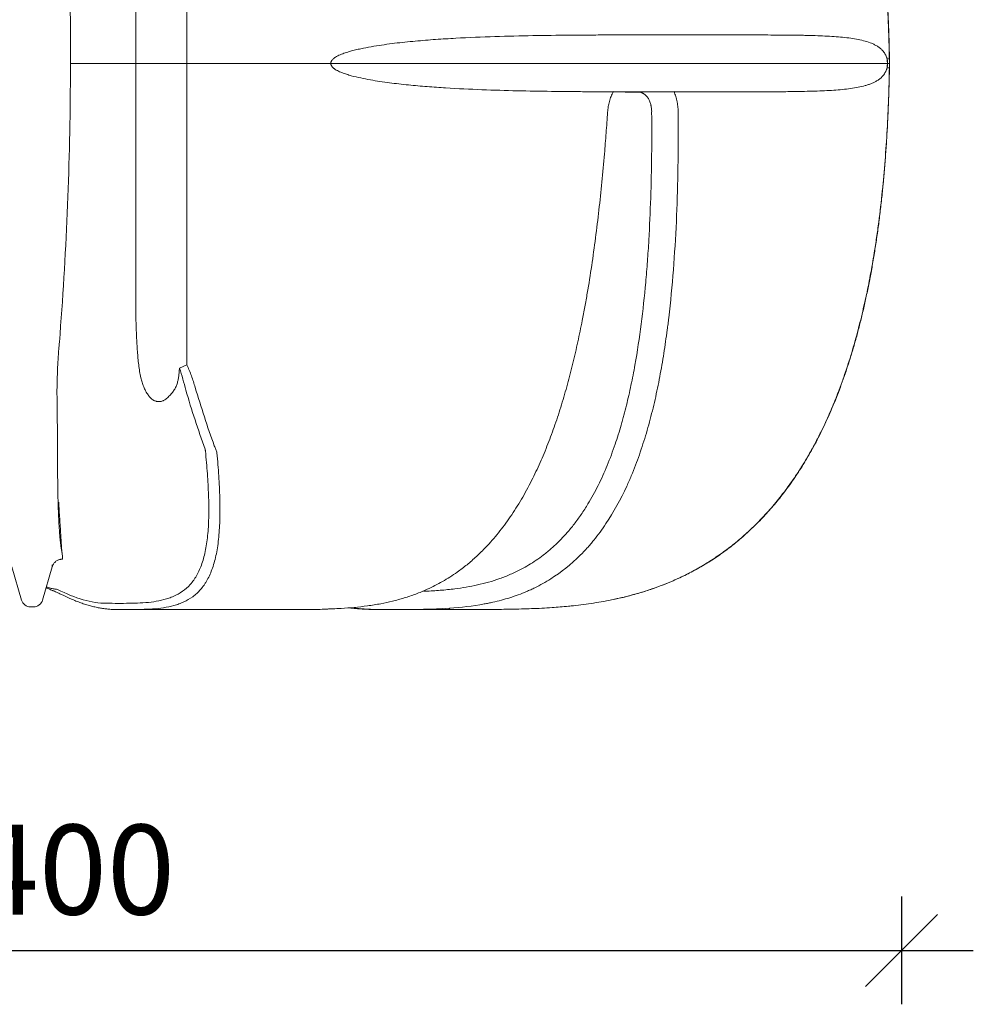
# Model space of a CAD drawing. Extents: x 6778 to 38231, y -11517 to 12924.
# Drawn here: x 8553 to 9880, y 2586 to 3956 of the extents above; entities that cross this region are included whole.
import ezdxf

# ---------------------------------------------------------------- set-up
doc = ezdxf.new("R2010")
doc.units = 0
doc.header["$LTSCALE"] = 50
doc.header["$PDSIZE"] = 50
doc.layers.get('0').update_dxf_attribs({"linetype": 'CONTINUOUS'})
doc.layers.get('DEFPOINTS').update_dxf_attribs({"linetype": 'CONTINUOUS'})
doc.styles.add('S', font='istorak', dxfattribs={"width": 0.8})
doc.dimstyles.new('ARK0', dxfattribs={"dimscale": 100, "dimtxt": 2.5, "dimasz": 0.1, "dimexe": 0, "dimexo": 0, "dimgap": 1, "dimtad": 1, "dimdec": 0, "dimzin": 0, "dimdsep": 46, "dimtxsty": 'S', "dimblk": 'A8MITTA', "dimcen": 2.5, "dimse1": 1, "dimse2": 1, "dimclrt": 3, "dimadec": 0, "dimazin": 0, "dimtp": 6, "dimtm": 6, "dimtfac": 1, "dimtdec": 0, "dimtix": 1, "dimtmove": 0, "dimatfit": 3, "dimldrblk": 'NONE', "dimfxl": 1, "dimtolj": 1, "dimtzin": 0, "dimarcsym": 0})

# ---------------------------------------------------------------- blocks, each defined once
blk = doc.blocks.new('A8MITTA')
for p, q in [((0, 15), (0, -15)), ((-10, -10), (10, 10)), ((-20, 0), (20, 0))]:
    blk.add_line(p, q)
blk = doc.blocks.new('*D56')
at = {"color": 0, "lineweight": -2, "transparency": 16777216}
blk.add_line((7385, 2660.7), (9775, 2660.7), dxfattribs=at)
at = {"layer": 'DEFPOINTS', "color": 0, "transparency": 16777216}
for p in [(7380, 3854.4), (9780, 3854.4), (9780, 2660.7)]:
    blk.add_point(p, dxfattribs=at)
at = {"color": 0, "lineweight": -2, "transparency": 16777216, "xscale": 5, "yscale": 5, "zscale": 5, "rotation": 180}
blk.add_blockref('A8MITTA', (7380, 2660.7), dxfattribs=at)
at = {"color": 0, "lineweight": -2, "transparency": 16777216, "xscale": 5, "yscale": 5, "zscale": 5}
blk.add_blockref('A8MITTA', (9780, 2660.7), dxfattribs=at)
at = {"color": 0, "lineweight": 30, "transparency": 16777216, "insert": (8580, 2773.2), "char_height": 125, "attachment_point": 5, "style": 'S'}
blk.add_mtext('\\A1;2400', dxfattribs=at)
blk = doc.blocks.new('_None')

msp = doc.modelspace()

# ---------------------------------------------------------------- linework, layer by layer
at = {"color": 7, "linetype": 'Continuous', "lineweight": 15}
for p, q in [((8785.9, 3895.3), (8785.9, 4297.7)), ((8715, 4225), (8715, 3895.3)), ((9563.2, 3934.8), (9414.1, 3934.8)), ((8623.8, 3896.1), (8623.8, 3925.3)), ((8623.7, 3866.9), (8623.8, 3895.3)), ((8623.8, 3895.3), (8623.8, 3896.1)), ((8623.8, 3895.3), (8715, 3895.3)), ((8715, 3895.3), (8729.5, 3895.3)), ((8715, 3895.3), (8715, 3537.1)), ((8729.5, 3895.3), (8730.4, 3895.3)), ((8730.4, 3895.3), (8770.4, 3895.3)), ((8770.4, 3895.3), (8771.4, 3895.3)), ((8771.4, 3895.3), (8785.9, 3895.3)), ((8785.9, 3895.3), (8839, 3895.3)), ((8785.9, 3475.9), (8785.9, 3895.3)), ((8868.8, 3895.3), (8839, 3895.3)), ((8868.8, 3895.3), (8874.6, 3895.3)), ((8874.6, 3895.3), (8894.5, 3895.3)), ((8960.1, 3895.3), (8894.5, 3895.3)), ((8986.2, 3895.3), (8981.6, 3895.3)), ((8988, 3895.3), (9760.6, 3895.3)), ((9763.2, 3901.5), (9760.1, 3901.5)), ((9763.3, 3895.3), (9760.8, 3895.3)), ((9763.4, 3901.5), (9763.5, 3895.3)), ((9763.5, 3895.3), (9763.4, 3889.1)), ((9763.2, 3889.1), (9760.1, 3889.1)), ((9413.7, 3855.3), (9395.6, 3855.3)), ((9468.1, 3855.7), (9562.3, 3855.7)), ((9579.6, 3855.7), (9562.3, 3855.7)), ((8775.5, 3471.3), (8785.9, 3475.9)), ((8555.7, 3148.3), (8542.4, 3194.7)), ((8598.4, 3194.7), (8585.1, 3148.3)), ((8598.4, 3194.7), (8598.4, 3194.7)), ((8611.5, 3156), (8611.4, 3156.1)), ((8572.6, 3138.9), (8568.2, 3138.9)), ((8678.2, 3143.8), (8673.9, 3143.8)), ((9322.6, 3140.4), (9317.2, 3139.8)), ((8686.2, 3135.3), (8690.5, 3135.3)), ((8904.5, 3135.3), (8716.4, 3135.3)), ((8974.5, 3135.7), (8978.7, 3135.8)), ((9053.5, 3135.3), (9047.1, 3135.3)), ((9054.3, 3135.3), (9053.5, 3135.3)), ((9080.5, 3135.3), (9094.8, 3135.3)), ((9139.7, 3135.3), (9091.4, 3135.3)), ((9153.4, 3135.3), (9098.4, 3135.3)), ((9139.7, 3135.3), (9122.1, 3135.7)), ((9149, 3135.3), (9139.7, 3135.3))]:
    msp.add_line(p, q, dxfattribs=at)
for p, q in [((9395.6, 3855.3), (9379.1, 3855.7)), ((9463.6, 3855.7), (9413.7, 3855.3))]:
    msp.add_line(p, q)
at = {"color": 8, "linetype": 'Continuous', "lineweight": 15}
msp.add_line((8595.9, 3165), (8590.4, 3166.6), dxfattribs=at)
at = {"color": 8, "linetype": 'Continuous', "lineweight": 15, "flags": 128}
for points in [[(9763.2, 3901.5), (9763.4, 3901.5), (9763.4, 3901.5)], [(9763.2, 3889.1), (9763.4, 3889.1), (9763.4, 3889.1)]]:
    msp.add_lwpolyline(points, dxfattribs=at)
at = {"color": 7, "linetype": 'Continuous', "lineweight": 15}
for centre, radius, start, end in [((9768.9, 3900.3), 8.9, 171.8401, 185.8481), ((9768.9, 3890.3), 8.9, 174.1519, 188.1599), ((8568.2, 3151.9), 13, 196, 270), ((8572.6, 3151.9), 13, 270, 344)]:
    msp.add_arc(centre, radius, start, end, dxfattribs=at)
at = {"color": 8, "linetype": 'Continuous', "lineweight": 15}
for centre, radius, start, end in [((9139.5, 3138.8), 3.52, 272.901, 316.5788), ((9148.6, 3139.3), 4.04, 275.3638, 324.6045)]:
    msp.add_arc(centre, radius, start, end, dxfattribs=at)
at = {"color": 7, "linetype": 'Continuous', "lineweight": 15}
for points, knots in [([(9522.5, 4560.5), (9534.8, 4551.5), (9546.5, 4541.8), (9568.8, 4521.4), (9579.4, 4510.7), (9599.6, 4488.2), (9609.1, 4476.4), (9620.5, 4461.1), (9622.7, 4458), (9627.1, 4451.8), (9629.3, 4448.6), (9635.7, 4439.1), (9639.8, 4432.7), (9651.7, 4413.2), (9659.1, 4400), (9672.8, 4373), (9679.2, 4359.3), (9691, 4331.4), (9696.5, 4317.3), (9702.9, 4299.4), (9704.1, 4295.8), (9706.5, 4288.6), (9707.7, 4285), (9711.2, 4274.1), (9713.4, 4266.9), (9719.8, 4245.1), (9723.7, 4230.6), (9730.8, 4201.3), (9734, 4186.6), (9739.8, 4157.1), (9742.4, 4142.3), (9747.1, 4112.6), (9749.2, 4097.7), (9752.9, 4067.8), (9754.6, 4052.8), (9757.4, 4022.8), (9758.5, 4007.7), (9760.5, 3977.5), (9761.3, 3962.3), (9762.2, 3939.5), (9762.5, 3931.9), (9762.8, 3920.5), (9762.9, 3914.8), (9763.1, 3908.2), (9763.1, 3904.8), (9763.2, 3903.2), (9763.2, 3902.5), (9763.2, 3902), (9763.2, 3901.8), (9763.2, 3901.5)], [0, 0, 0, 0, 0.0625, 0.0625, 0.125, 0.125, 0.1875, 0.1875, 0.203125, 0.203125, 0.21875, 0.21875, 0.25, 0.25, 0.3125, 0.3125, 0.375, 0.375, 0.4375, 0.4375, 0.453125, 0.453125, 0.46875, 0.46875, 0.5, 0.5, 0.5625, 0.5625, 0.625, 0.625, 0.6875, 0.6875, 0.75, 0.75, 0.8125, 0.8125, 0.875, 0.875, 0.9375, 0.9375, 0.96875, 0.96875, 0.984375, 0.992187, 0.996094, 0.998047, 0.999023, 0.999023, 1, 1, 1, 1]), ([(9522.7, 4560.5), (9524.7, 4559), (9529.7, 4555.3), (9537.5, 4549.2), (9546.1, 4542.2), (9554.4, 4534.9), (9562.5, 4527.5), (9570.6, 4519.7), (9578.6, 4511.7), (9586.4, 4503.3), (9594.1, 4494.8), (9601.6, 4485.9), (9609, 4476.7), (9616.3, 4467.3), (9623.4, 4457.5), (9630.4, 4447.5), (9637.3, 4437.1), (9644, 4426.5), (9650.6, 4415.4), (9657, 4404.1), (9663.3, 4392.5), (9669.4, 4380.5), (9675.3, 4368.1), (9681.2, 4355.3), (9686.8, 4342.2), (9692.3, 4328.7), (9697.7, 4314.8), (9702.8, 4300.5), (9707.8, 4285.8), (9712.6, 4270.7), (9717.2, 4255.2), (9721.7, 4239.2), (9725.9, 4222.9), (9729.9, 4206), (9733.8, 4188.8), (9737.4, 4171), (9740.8, 4152.9), (9744, 4134.4), (9746.9, 4115.6), (9749.7, 4096.4), (9752.1, 4076.7), (9754.4, 4056.7), (9756.4, 4036.2), (9758.2, 4015.3), (9759.7, 3994.2), (9761, 3972.8), (9762, 3951.1), (9762.8, 3929.4), (9763.2, 3912.9), (9763.4, 3903.6), (9763.4, 3901.5)], [0, 0, 0, 0, 0.010338, 0.02567, 0.040942, 0.056114, 0.071205, 0.086645, 0.102193, 0.11787, 0.133697, 0.149694, 0.165885, 0.182291, 0.198915, 0.215663, 0.232716, 0.25007, 0.267721, 0.285661, 0.303876, 0.322366, 0.341277, 0.360621, 0.380339, 0.400452, 0.420977, 0.441932, 0.463334, 0.485197, 0.507534, 0.530356, 0.553667, 0.577473, 0.601958, 0.626951, 0.652332, 0.678133, 0.704384, 0.731114, 0.758353, 0.786126, 0.814459, 0.843356, 0.872449, 0.901882, 0.931659, 0.961806, 0.991352, 1, 1, 1, 1]), ([(8623.8, 3925.3), (8623.8, 3980), (8622.8, 4034.7), (8619, 4143.9), (8616.1, 4198.5), (8612.3, 4253.1)], [0, 0, 0, 0, 0.5, 0.5, 1, 1, 1, 1]), ([(9414.1, 3934.8), (9398.9, 3934.8), (9383.2, 3934.8), (9359.1, 3934.8), (9351, 3934.7), (9334.6, 3934.6), (9326.4, 3934.6), (9301.3, 3934.4), (9284.4, 3934.2), (9249.8, 3933.6), (9232.2, 3933.2), (9196.5, 3932), (9178.3, 3931.3), (9150.6, 3929.7), (9141.3, 3929.2), (9122.6, 3927.9), (9113.1, 3927.1), (9098.9, 3925.8), (9094.1, 3925.3), (9084.5, 3924.3), (9079.7, 3923.8), (9070.1, 3922.6), (9065.3, 3922), (9055.6, 3920.6), (9050.8, 3919.9), (9041.1, 3918.3), (9036.2, 3917.4), (9029, 3915.9), (9026.6, 3915.4), (9021.7, 3914.3), (9019.3, 3913.7), (9014.5, 3912.5), (9012.1, 3911.8), (9007.4, 3910.3), (9005, 3909.5), (9001.5, 3908.2), (9000.3, 3907.7), (8998, 3906.8), (8996.8, 3906.2), (8994.6, 3905.1), (8993.5, 3904.5), (8991.9, 3903.5), (8991.4, 3903.1), (8990.6, 3902.5), (8990.3, 3902.4), (8990, 3902), (8989.8, 3901.9), (8989.7, 3901.8), (8989.6, 3901.7), (8989.5, 3901.6), (8989.4, 3901.6), (8989.3, 3901.5)], [0, 0, 0, 0, 0.125, 0.125, 0.1875, 0.1875, 0.25, 0.25, 0.375, 0.375, 0.5, 0.5, 0.625, 0.625, 0.6875, 0.6875, 0.75, 0.75, 0.78125, 0.78125, 0.8125, 0.8125, 0.84375, 0.84375, 0.875, 0.875, 0.90625, 0.90625, 0.921875, 0.921875, 0.9375, 0.9375, 0.953125, 0.953125, 0.96875, 0.96875, 0.976563, 0.976563, 0.984375, 0.984375, 0.992188, 0.992188, 0.996094, 0.996094, 0.998047, 0.998047, 0.999023, 0.999023, 0.999512, 0.999512, 1, 1, 1, 1]), ([(9760.1, 3901.5), (9760, 3901.5), (9760, 3901.6), (9760, 3901.6), (9760, 3901.7), (9760, 3901.9), (9759.9, 3902.1), (9759.8, 3902.4), (9759.8, 3902.6), (9759.6, 3903.1), (9759.5, 3903.5), (9759.1, 3904.5), (9758.9, 3905.1), (9758.4, 3906.2), (9758.2, 3906.8), (9757.6, 3907.8), (9757.4, 3908.2), (9756.6, 3909.5), (9756, 3910.3), (9754.9, 3911.8), (9754.4, 3912.5), (9752.7, 3914.4), (9751.5, 3915.4), (9749.1, 3917.4), (9747.8, 3918.3), (9745.3, 3919.9), (9743.9, 3920.6), (9741.2, 3922), (9739.9, 3922.6), (9735.6, 3924.4), (9732.6, 3925.4), (9726.4, 3927.1), (9723.2, 3927.8), (9716.5, 3929.2), (9713, 3929.7), (9702.2, 3931.3), (9694.5, 3932), (9678, 3933.2), (9669.3, 3933.6), (9655.4, 3934), (9650.6, 3934.2), (9643.3, 3934.3), (9640.8, 3934.4), (9635.8, 3934.4), (9633.2, 3934.5), (9620.4, 3934.7), (9609.6, 3934.7), (9587.1, 3934.8), (9575.4, 3934.8), (9563.2, 3934.8)], [0, 0, 0, 0, 0.000244, 0.000244, 0.000488, 0.000977, 0.001953, 0.001953, 0.003906, 0.003906, 0.007813, 0.007813, 0.015625, 0.015625, 0.023438, 0.023438, 0.03125, 0.03125, 0.046875, 0.046875, 0.0625, 0.0625, 0.09375, 0.09375, 0.125, 0.125, 0.15625, 0.15625, 0.1875, 0.1875, 0.25, 0.25, 0.3125, 0.3125, 0.375, 0.375, 0.5, 0.5, 0.625, 0.625, 0.6875, 0.6875, 0.71875, 0.71875, 0.75, 0.75, 0.875, 0.875, 1, 1, 1, 1]), ([(8981.6, 3895.3), (8980, 3895.3), (8978.4, 3895.3), (8975.4, 3895.3), (8974, 3895.3), (8971.9, 3895.3), (8971.2, 3895.3), (8969.9, 3895.3), (8969.2, 3895.3), (8967.3, 3895.3), (8965, 3895.3), (8962.9, 3895.3), (8961.5, 3895.3), (8961, 3895.3), (8960.2, 3895.3), (8959.8, 3895.3), (8958.6, 3895.3), (8958, 3895.3), (8956.9, 3895.3), (8956.4, 3895.3), (8956.1, 3895.3)], [0, 0, 0, 0, 0.125, 0.125, 0.25, 0.25, 0.3125, 0.3125, 0.375, 0.375, 0.5, 0.625, 0.625, 0.6875, 0.6875, 0.75, 0.75, 0.875, 0.875, 1, 1, 1, 1]), ([(8989.3, 3901.5), (8988.9, 3901.1), (8988.5, 3900.7), (8987.9, 3900), (8987.7, 3899.8), (8987.4, 3899.3), (8987.2, 3899.1), (8986.9, 3898.5), (8986.8, 3898.3), (8986.5, 3897.7), (8986.4, 3897.4), (8986.3, 3896.8), (8986.2, 3896.5), (8986.2, 3895.9), (8986.2, 3895.6), (8986.2, 3895.3)], [0, 0, 0, 0, 0.25, 0.25, 0.375, 0.375, 0.5, 0.5, 0.625, 0.625, 0.75, 0.75, 0.875, 0.875, 1, 1, 1, 1]), ([(8986.2, 3895.3), (8986.2, 3895), (8986.2, 3894.7), (8986.2, 3894.1), (8986.3, 3893.8), (8986.4, 3893.2), (8986.5, 3892.9), (8986.8, 3892.3), (8986.9, 3892.1), (8987.2, 3891.5), (8987.4, 3891.3), (8987.7, 3890.8), (8987.9, 3890.6), (8988.5, 3889.9), (8988.9, 3889.5), (8989.3, 3889.1)], [0, 0, 0, 0, 0.125, 0.125, 0.25, 0.25, 0.375, 0.375, 0.5, 0.5, 0.625, 0.625, 0.75, 0.75, 1, 1, 1, 1]), ([(9760, 3899.3), (9760.1, 3899.1), (9760.1, 3898.9), (9760.2, 3898.5), (9760.3, 3898.4), (9760.3, 3898.1), (9760.3, 3897.9), (9760.4, 3897.6), (9760.4, 3897.4), (9760.5, 3897.1), (9760.5, 3896.9), (9760.5, 3896.5), (9760.5, 3896.2), (9760.6, 3895.8), (9760.6, 3895.5), (9760.6, 3895.3)], [0, 0, 0, 0, 0.25, 0.25, 0.375, 0.375, 0.5, 0.5, 0.625, 0.625, 0.75, 0.75, 0.875, 0.875, 1, 1, 1, 1]), ([(9760.6, 3895.3), (9760.6, 3895.1), (9760.6, 3894.8), (9760.5, 3894.4), (9760.5, 3894.1), (9760.5, 3893.7), (9760.5, 3893.5), (9760.4, 3893.1), (9760.4, 3893), (9760.3, 3892.7), (9760.3, 3892.5), (9760.3, 3892.2), (9760.2, 3892.1), (9760.1, 3891.7), (9760.1, 3891.5), (9760, 3891.2)], [0, 0, 0, 0, 0.125, 0.125, 0.25, 0.25, 0.375, 0.375, 0.5, 0.5, 0.625, 0.625, 0.75, 0.75, 1, 1, 1, 1]), ([(9760.8, 3895.3), (9760.8, 3895.6), (9760.8, 3895.9), (9760.8, 3896.5), (9760.8, 3896.8), (9760.7, 3897.4), (9760.7, 3897.7), (9760.6, 3898.3), (9760.6, 3898.5), (9760.5, 3899.1), (9760.5, 3899.3), (9760.4, 3899.8), (9760.4, 3900), (9760.2, 3900.7), (9760.1, 3901.1), (9760.1, 3901.5)], [0, 0, 0, 0, 0.125, 0.125, 0.25, 0.25, 0.375, 0.375, 0.5, 0.5, 0.625, 0.625, 0.75, 0.75, 1, 1, 1, 1]), ([(9760.1, 3889.1), (9760.1, 3889.5), (9760.2, 3889.9), (9760.4, 3890.6), (9760.4, 3890.8), (9760.5, 3891.3), (9760.5, 3891.5), (9760.6, 3892.1), (9760.6, 3892.3), (9760.7, 3892.9), (9760.7, 3893.2), (9760.8, 3893.8), (9760.8, 3894.1), (9760.8, 3894.7), (9760.8, 3895), (9760.8, 3895.3)], [0, 0, 0, 0, 0.25, 0.25, 0.375, 0.375, 0.5, 0.5, 0.625, 0.625, 0.75, 0.75, 0.875, 0.875, 1, 1, 1, 1]), ([(9763.3, 3895.3), (9763.5, 3895.3), (9763.6, 3895.3), (9763.5, 3895.3), (9763.5, 3895.3)], [0, 0, 0, 0, 0.947477, 1, 1, 1, 1]), ([(8989.3, 3889.1), (8989.4, 3889), (8989.4, 3889), (8989.5, 3889), (8989.5, 3888.9), (8989.7, 3888.7), (8989.9, 3888.6), (8990.3, 3888.3), (8990.5, 3888.1), (8991.2, 3887.6), (8991.7, 3887.3), (8993.2, 3886.3), (8994.2, 3885.7), (8996.2, 3884.7), (8997.3, 3884.2), (8999.4, 3883.2), (9000.4, 3882.8), (9002.6, 3882), (9003.6, 3881.6), (9005.8, 3880.8), (9006.9, 3880.4), (9010.2, 3879.4), (9012.4, 3878.7), (9019, 3876.9), (9023.4, 3875.9), (9032.2, 3874), (9036.7, 3873.1), (9045.5, 3871.5), (9050, 3870.8), (9058.8, 3869.5), (9063.3, 3868.9), (9072.1, 3867.7), (9076.5, 3867.2), (9085.3, 3866.2), (9089.7, 3865.7), (9102.8, 3864.4), (9111.5, 3863.6), (9128.8, 3862.3), (9137.4, 3861.7), (9162.9, 3860.1), (9179.7, 3859.3), (9212.9, 3858), (9229.3, 3857.5), (9261.5, 3856.8), (9277.4, 3856.5), (9300.9, 3856.2), (9308.7, 3856.1), (9324, 3856), (9331.6, 3855.9), (9354.3, 3855.8), (9369, 3855.8), (9468.1, 3855.7)], [0, 0, 0, 0, 0.000244, 0.000244, 0.000488, 0.000977, 0.001953, 0.001953, 0.003906, 0.003906, 0.007812, 0.007812, 0.015625, 0.015625, 0.023437, 0.023437, 0.03125, 0.03125, 0.039062, 0.039062, 0.046875, 0.046875, 0.0625, 0.0625, 0.09375, 0.09375, 0.125, 0.125, 0.15625, 0.15625, 0.1875, 0.1875, 0.21875, 0.21875, 0.25, 0.25, 0.3125, 0.3125, 0.375, 0.375, 0.5, 0.5, 0.625, 0.625, 0.75, 0.75, 0.8125, 0.8125, 0.875, 0.875, 1, 1, 1, 1]), ([(9763.2, 3889.1), (9763.2, 3889.1), (9763, 3874.8), (9762.2, 3846.1), (9760.3, 3803.1), (9757.4, 3760.1), (9753.6, 3717.2), (9749.4, 3681.5), (9745.5, 3653), (9741.7, 3628.2), (9736.9, 3600.3), (9730.6, 3569.2), (9723.5, 3538.4), (9715.4, 3507.8), (9707.8, 3482.4), (9701.1, 3462.2), (9695.6, 3447), (9689.9, 3431.8), (9683.7, 3416.7), (9677.2, 3401.7), (9670, 3386.2), (9662.1, 3370.5), (9653.5, 3354.6), (9644.3, 3338.9), (9635.6, 3325.2), (9627.6, 3313.4), (9620.4, 3303.4), (9612.9, 3293.5), (9605.1, 3283.8), (9597, 3274.2), (9586.8, 3263), (9574.4, 3250.3), (9559.4, 3236.5), (9543.5, 3223.4), (9526.8, 3211), (9509.3, 3199.6), (9493, 3190.1), (9478.1, 3182.5), (9464.7, 3176.2), (9451.2, 3170.5), (9437.4, 3165.3), (9423.3, 3160.6), (9409, 3156.3), (9394.5, 3152.5), (9380.2, 3149.3), (9365.9, 3146.5), (9351.8, 3144.1), (9337.7, 3142.1), (9326.1, 3140.6), (9319.2, 3140.1), (9317.1, 3139.9)], [0, 0, 0, 0, 0, 0.043872, 0.087826, 0.13178, 0.175873, 0.219966, 0.242193, 0.264425, 0.296929, 0.329431, 0.361959, 0.394461, 0.427001, 0.443595, 0.46019, 0.476815, 0.49344, 0.510417, 0.527406, 0.54592, 0.564433, 0.583033, 0.601633, 0.614242, 0.626852, 0.639503, 0.652154, 0.66506, 0.677981, 0.698576, 0.719237, 0.740515, 0.761793, 0.783408, 0.805022, 0.820338, 0.835655, 0.851084, 0.866514, 0.882429, 0.898346, 0.914351, 0.930357, 0.94595, 0.961557, 0.977162, 0.992768, 1, 1, 1, 1]), ([(9763.4, 3889.1), (9763.3, 3885.4), (9763.1, 3873.9), (9762.5, 3854.6), (9761.7, 3831.4), (9760.6, 3808.5), (9759.3, 3785.7), (9757.7, 3763.4), (9755.9, 3741.3), (9753.9, 3719.6), (9751.6, 3698.3), (9749.1, 3677.3), (9746.3, 3656.7), (9743.3, 3636.5), (9740, 3616.6), (9736.5, 3597.2), (9732.7, 3578.2), (9728.7, 3559.8), (9724.5, 3541.8), (9720.1, 3524.3), (9715.5, 3507.3), (9710.6, 3490.8), (9705.6, 3474.9), (9700.5, 3459.5), (9695.1, 3444.7), (9689.6, 3430.3), (9683.9, 3416.3), (9678, 3402.8), (9672, 3389.8), (9665.9, 3377.4), (9659.7, 3365.3), (9653.3, 3353.7), (9646.8, 3342.5), (9640.1, 3331.7), (9633.4, 3321.3), (9626.5, 3311.3), (9619.5, 3301.7), (9612.5, 3292.5), (9605.3, 3283.7), (9598, 3275.1), (9590.5, 3266.8), (9582.9, 3258.7), (9575.1, 3251), (9567.3, 3243.6), (9559.3, 3236.4), (9551.3, 3229.6), (9543.2, 3223.1), (9535, 3216.9), (9526.8, 3211), (9518.4, 3205.4), (9509.8, 3199.9), (9501.1, 3194.7), (9492.2, 3189.7), (9483.1, 3184.9), (9474, 3180.5), (9464.8, 3176.2), (9455.5, 3172.2), (9445.9, 3168.5), (9436.2, 3164.9), (9426.3, 3161.5), (9416.1, 3158.4), (9405.8, 3155.4), (9395.3, 3152.7), (9387, 3150.8), (9382.2, 3149.8), (9381, 3149.5)], [0, 0, 0, 0, 0.012228, 0.037933, 0.063463, 0.088759, 0.113773, 0.138468, 0.162817, 0.186805, 0.210426, 0.23368, 0.256571, 0.27912, 0.301398, 0.323205, 0.344536, 0.365394, 0.385789, 0.405736, 0.425342, 0.444323, 0.462721, 0.480603, 0.498027, 0.515047, 0.531712, 0.548034, 0.563774, 0.57912, 0.594088, 0.608695, 0.622959, 0.636899, 0.650533, 0.663881, 0.676974, 0.68964, 0.702125, 0.71452, 0.726811, 0.738983, 0.751025, 0.76293, 0.774689, 0.786299, 0.797757, 0.809063, 0.820221, 0.831357, 0.842623, 0.853955, 0.865325, 0.876708, 0.888062, 0.899363, 0.910851, 0.922459, 0.93421, 0.946127, 0.958236, 0.970555, 0.983043, 0.995855, 1, 1, 1, 1]), ([(9562.3, 3855.7), (9574.5, 3855.7), (9586.3, 3855.7), (9603.3, 3855.8), (9608.9, 3855.8), (9619.7, 3855.9), (9625, 3856), (9640.4, 3856.2), (9650.2, 3856.4), (9668.8, 3857), (9677.6, 3857.4), (9694.1, 3858.5), (9701.9, 3859.3), (9712.8, 3860.8), (9716.3, 3861.4), (9723, 3862.7), (9726.3, 3863.4), (9730.9, 3864.7), (9732.5, 3865.2), (9735.5, 3866.2), (9736.9, 3866.8), (9739.8, 3867.9), (9741.2, 3868.5), (9743.9, 3869.9), (9745.2, 3870.6), (9747.8, 3872.3), (9749, 3873.1), (9751.5, 3875.1), (9752.7, 3876.2), (9754.4, 3878.1), (9754.9, 3878.8), (9756, 3880.2), (9756.6, 3881), (9757.4, 3882.4), (9757.6, 3882.8), (9758.2, 3883.8), (9758.4, 3884.3), (9758.9, 3885.5), (9759.1, 3886.1), (9759.5, 3887.1), (9759.6, 3887.5), (9759.8, 3888), (9759.8, 3888.2), (9759.9, 3888.5), (9759.9, 3888.6), (9760, 3888.8), (9760, 3888.9), (9760, 3889), (9760, 3889), (9760.1, 3889.1)], [0, 0, 0, 0, 0.125, 0.125, 0.1875, 0.1875, 0.25, 0.25, 0.375, 0.375, 0.5, 0.5, 0.625, 0.625, 0.6875, 0.6875, 0.75, 0.75, 0.78125, 0.78125, 0.8125, 0.8125, 0.84375, 0.84375, 0.875, 0.875, 0.90625, 0.90625, 0.9375, 0.9375, 0.953125, 0.953125, 0.96875, 0.96875, 0.976563, 0.976563, 0.984375, 0.984375, 0.992188, 0.992188, 0.996094, 0.996094, 0.998047, 0.998047, 0.999023, 0.999023, 0.999512, 0.999512, 1, 1, 1, 1]), ([(8608.5, 3507.4), (8613.2, 3567.2), (8616.8, 3627.1), (8621.9, 3746.9), (8623.4, 3806.9), (8623.7, 3866.9)], [0, 0, 0, 0, 0.5, 0.5, 1, 1, 1, 1]), ([(9371.2, 3827.5), (9371.4, 3830), (9371.7, 3832.5), (9372.3, 3836.3), (9372.6, 3837.5), (9373.1, 3839.9), (9373.4, 3841.1), (9374.4, 3844.7), (9375.2, 3847), (9376.5, 3850.4), (9377, 3851.5), (9377.8, 3853.1), (9378, 3853.6), (9378.6, 3854.7), (9378.8, 3855.2), (9379.1, 3855.7)], [0, 0, 0, 0, 0.25, 0.25, 0.375, 0.375, 0.5, 0.5, 0.75, 0.75, 0.875, 0.875, 0.9375, 0.9375, 1, 1, 1, 1]), ([(9432.5, 3827.2), (9432.6, 3828.1), (9432.5, 3829.1), (9432.4, 3830.9), (9432.3, 3831.9), (9432.1, 3833.7), (9432, 3834.6), (9431.7, 3835.9), (9431.6, 3836.4), (9431.5, 3837.2), (9431.3, 3837.7), (9430.8, 3839.8), (9430.2, 3841.4), (9429.2, 3843.7), (9428.9, 3844.4), (9428.1, 3845.9), (9427.7, 3846.5), (9426.4, 3848.5), (9425.5, 3849.6), (9423.4, 3851.6), (9422.4, 3852.5), (9420.9, 3853.4), (9420.6, 3853.5), (9420, 3853.8), (9419.7, 3854), (9418.8, 3854.4), (9418.2, 3854.6), (9416.3, 3855.1), (9415, 3855.3), (9413.7, 3855.3)], [0, 0, 0, 0, 0.0625, 0.0625, 0.125, 0.125, 0.1875, 0.1875, 0.21875, 0.21875, 0.25, 0.25, 0.375, 0.375, 0.4375, 0.4375, 0.5, 0.5, 0.625, 0.625, 0.75, 0.75, 0.78125, 0.78125, 0.8125, 0.8125, 0.875, 0.875, 1, 1, 1, 1]), ([(9463.6, 3855.7), (9464.6, 3853.7), (9465.4, 3851.5), (9466.4, 3848.1), (9466.8, 3847), (9467.2, 3845.2), (9467.4, 3844.6), (9467.6, 3843.4), (9467.8, 3842.8), (9468.9, 3837.5), (9469.4, 3832.5), (9469.4, 3827.5)], [0, 0, 0, 0, 0.25, 0.25, 0.375, 0.375, 0.4375, 0.4375, 0.5, 0.5, 1, 1, 1, 1]), ([(9621.2, 3855.9), (9618.8, 3855.9), (9611.1, 3855.8), (9597.3, 3855.7), (9585.5, 3855.7), (9579.6, 3855.7)], [0, 0, 0, 0, 0.184874, 0.592473, 1, 1, 1, 1]), ([(8977.1, 3135.8), (8984.9, 3136), (8998.8, 3136.5), (9018.8, 3138), (9037.3, 3140.1), (9055, 3143), (9072, 3146.7), (9088.2, 3151.1), (9104.3, 3156.6), (9118.6, 3162.4), (9131, 3168.4), (9141.5, 3174.1), (9151.9, 3180.3), (9163.3, 3188), (9175.7, 3197.4), (9188.9, 3208.9), (9200.6, 3220.4), (9210.7, 3231.5), (9219.4, 3241.8), (9227.7, 3252.7), (9235.9, 3264.1), (9243.7, 3276), (9251.3, 3288.5), (9258.6, 3301.4), (9265.3, 3314.3), (9271.6, 3327), (9277.4, 3339.6), (9282.9, 3352.5), (9288.2, 3365.6), (9293.2, 3378.9), (9298.1, 3392.5), (9302.7, 3406.2), (9308.6, 3424.9), (9315.5, 3448.8), (9323.1, 3477.9), (9329.9, 3507.5), (9335.3, 3533.7), (9339.6, 3556.4), (9344.1, 3581.9), (9349.2, 3613.8), (9354.5, 3652.4), (9359.2, 3691.2), (9363.3, 3730.2), (9366.6, 3765.9), (9369.2, 3798.4), (9370.5, 3817.8), (9371.2, 3827.5)], [0, 0, 0, 0, 0.033105, 0.0594, 0.085712, 0.112069, 0.135403, 0.158817, 0.182276, 0.205834, 0.221646, 0.237458, 0.25337, 0.269282, 0.290719, 0.312231, 0.334408, 0.350141, 0.365874, 0.381725, 0.397577, 0.41374, 0.429903, 0.44617, 0.462436, 0.477196, 0.491971, 0.506842, 0.521713, 0.53663, 0.551547, 0.566731, 0.581916, 0.612346, 0.643236, 0.674169, 0.70518, 0.724767, 0.74436, 0.783607, 0.822888, 0.862248, 0.901628, 0.941315, 0.970655, 1, 1, 1, 1]), ([(9469.4, 3827.5), (9469.5, 3816.1), (9469.5, 3804.8), (9469.5, 3782.2), (9469.4, 3770.9), (9469, 3737), (9468.4, 3714.4), (9466.7, 3669.4), (9465.5, 3647), (9462.4, 3602.2), (9460.5, 3579.9), (9457.5, 3552.2), (9456.9, 3546.6), (9455.9, 3538.3), (9455.6, 3535.5), (9454.9, 3530), (9454.5, 3527.2), (9452.7, 3513.5), (9451.1, 3502.5), (9447.7, 3480.8), (9445.8, 3470), (9441.8, 3448.6), (9439.6, 3438), (9434.8, 3416.9), (9432.2, 3406.5), (9426.7, 3385.9), (9423.7, 3375.7), (9417.2, 3355.6), (9413.8, 3345.7), (9408.2, 3331), (9406.2, 3326.2), (9403.2, 3318.9), (9402.2, 3316.5), (9400.1, 3311.8), (9399, 3309.4), (9389.3, 3288.3), (9379.7, 3270.8), (9363.6, 3246.6), (9357.9, 3238.9), (9350.5, 3229.7), (9349, 3227.9), (9346.7, 3225.2), (9345.9, 3224.3), (9344.4, 3222.6), (9343.6, 3221.7), (9339.7, 3217.4), (9336.5, 3214), (9320.3, 3197.9), (9306.6, 3187), (9284.9, 3173.3), (9277.5, 3169.2), (9268, 3164.5), (9266.1, 3163.6), (9262.3, 3161.9), (9260.4, 3161.1), (9254.6, 3158.6), (9250.8, 3157.1), (9239.1, 3152.8), (9231.3, 3150.3), (9219.4, 3147.2), (9215.4, 3146.2), (9209.4, 3144.9), (9207.5, 3144.5), (9203.5, 3143.6), (9201.5, 3143.3), (9183.4, 3139.9), (9167.3, 3138.1), (9135.1, 3135.9), (9118.9, 3135.5), (9086.6, 3135.2), (9070.4, 3135.3), (9054.3, 3135.3)], [0, 0, 0, 0, 0.03125, 0.03125, 0.0625, 0.0625, 0.125, 0.125, 0.1875, 0.1875, 0.25, 0.25, 0.265625, 0.265625, 0.273437, 0.273437, 0.28125, 0.28125, 0.3125, 0.3125, 0.34375, 0.34375, 0.375, 0.375, 0.40625, 0.40625, 0.4375, 0.4375, 0.46875, 0.46875, 0.484375, 0.484375, 0.492187, 0.492187, 0.5, 0.5, 0.5625, 0.5625, 0.59375, 0.59375, 0.601562, 0.601562, 0.605469, 0.605469, 0.609375, 0.609375, 0.625, 0.625, 0.6875, 0.6875, 0.71875, 0.71875, 0.726562, 0.726562, 0.734375, 0.734375, 0.75, 0.75, 0.78125, 0.78125, 0.796875, 0.796875, 0.804687, 0.804687, 0.8125, 0.8125, 0.875, 0.875, 0.9375, 0.9375, 1, 1, 1, 1]), ([(9381.7, 3365.3), (9384.7, 3374), (9387.5, 3382.9), (9390.7, 3394.2), (9391.4, 3396.5), (9392.7, 3401.1), (9393.3, 3403.3), (9395.1, 3410.2), (9396.3, 3414.8), (9399.7, 3428.6), (9401.8, 3437.9), (9405.7, 3456.6), (9407.6, 3466), (9412.6, 3494.3), (9415.5, 3513.3), (9420.4, 3551.7), (9422.5, 3571), (9425.1, 3600.2), (9425.9, 3610), (9427.3, 3629.5), (9428, 3639.3), (9429.7, 3668.8), (9430.5, 3688.5), (9431.8, 3728), (9432.2, 3747.7), (9432.7, 3787.3), (9432.7, 3807.1), (9432.5, 3826.9)], [0, 0, 0, 0, 0.0625, 0.0625, 0.078125, 0.078125, 0.09375, 0.09375, 0.125, 0.125, 0.1875, 0.1875, 0.25, 0.25, 0.375, 0.375, 0.5, 0.5, 0.5625, 0.5625, 0.625, 0.625, 0.75, 0.75, 0.875, 0.875, 1, 1, 1, 1]), ([(8715, 3537.1), (8715.2, 3529.9), (8715.5, 3522.7), (8716, 3512), (8716.2, 3508.4), (8716.6, 3501.3), (8716.8, 3497.7), (8717, 3494.2)], [0, 0, 0, 0, 0.5, 0.5, 0.75, 0.75, 1, 1, 1, 1]), ([(8605.2, 3429.5), (8605.1, 3432.6), (8605.1, 3435.8), (8605.1, 3442.1), (8605.2, 3445.3), (8605.4, 3454.9), (8605.6, 3461.4), (8606.1, 3474.4), (8606.5, 3480.9), (8607.3, 3494.1), (8607.9, 3500.7), (8608.5, 3507.4)], [0, 0, 0, 0, 0.125, 0.125, 0.25, 0.25, 0.5, 0.5, 0.75, 0.75, 1, 1, 1, 1]), ([(8717, 3494.2), (8717.3, 3491.1), (8717.5, 3487.9), (8718.1, 3481.7), (8718.4, 3478.7), (8719.2, 3472.6), (8719.6, 3469.6), (8720.7, 3463.6), (8721.3, 3460.6), (8722, 3457.7)], [0, 0, 0, 0, 0.25, 0.25, 0.5, 0.5, 0.75, 0.75, 1, 1, 1, 1]), ([(8775.5, 3471.3), (8777.2, 3466.2), (8778.8, 3461.1), (8781.7, 3450.9), (8783.1, 3445.7), (8784.3, 3440.5)], [0, 0, 0, 0, 0.5, 0.5, 1, 1, 1, 1]), ([(8797.4, 3444.4), (8795.8, 3449.8), (8794.1, 3455.1), (8790.2, 3465.6), (8788.1, 3470.8), (8785.9, 3475.9)], [0, 0, 0, 0, 0.5, 0.5, 1, 1, 1, 1]), ([(8722, 3457.7), (8722.5, 3455.6), (8723.1, 3453.5), (8724.3, 3449.3), (8725, 3447.3), (8726.6, 3443.2), (8727.4, 3441.3), (8728.9, 3438.4), (8729.4, 3437.4), (8730.6, 3435.6), (8731.1, 3434.7), (8732.1, 3433.4), (8732.4, 3432.9), (8733.1, 3432.1), (8733.4, 3431.6), (8734.5, 3430.4), (8735.3, 3429.7), (8736.9, 3428.2), (8737.7, 3427.6), (8739.1, 3426.7), (8739.6, 3426.4), (8740.6, 3425.9), (8741.1, 3425.7), (8742.2, 3425.3), (8742.7, 3425.1), (8743.6, 3424.9), (8743.8, 3424.8), (8744.4, 3424.7), (8744.7, 3424.7), (8746.1, 3424.5), (8747.3, 3424.5), (8748.7, 3424.6), (8749, 3424.7), (8749.6, 3424.8), (8749.9, 3424.8), (8750.7, 3425), (8751.3, 3425.2), (8752.4, 3425.6), (8753, 3425.8), (8754, 3426.3), (8754.6, 3426.6), (8755.1, 3426.9)], [0, 0, 0, 0, 0.125, 0.125, 0.25, 0.25, 0.375, 0.375, 0.4375, 0.4375, 0.5, 0.5, 0.53125, 0.53125, 0.5625, 0.5625, 0.625, 0.625, 0.6875, 0.6875, 0.71875, 0.71875, 0.75, 0.75, 0.78125, 0.78125, 0.796875, 0.796875, 0.8125, 0.8125, 0.875, 0.875, 0.890625, 0.890625, 0.90625, 0.90625, 0.9375, 0.9375, 0.96875, 0.96875, 1, 1, 1, 1]), ([(8755.1, 3426.9), (8756.8, 3428.2), (8758.3, 3429.5), (8761.3, 3432.3), (8762.7, 3433.7), (8764.6, 3435.9), (8765.2, 3436.6), (8766.4, 3438.1), (8766.9, 3438.9), (8768.5, 3441.2), (8769.4, 3442.7), (8770.6, 3445.2), (8770.9, 3446), (8771.6, 3447.7), (8771.9, 3448.5), (8772.8, 3451.1), (8773.2, 3452.8), (8774, 3456.4), (8774.3, 3458.2), (8774.8, 3461.8), (8775, 3463.7), (8775.1, 3465.6)], [0, 0, 0, 0, 0.125, 0.125, 0.25, 0.25, 0.3125, 0.3125, 0.375, 0.375, 0.5, 0.5, 0.5625, 0.5625, 0.625, 0.625, 0.75, 0.75, 0.875, 0.875, 1, 1, 1, 1]), ([(8784.3, 3440.5), (8788.4, 3426.7), (8792.7, 3412.9), (8801.6, 3385.5), (8806.3, 3371.8), (8811.1, 3358.2)], [0, 0, 0, 0, 0.5, 0.5, 1, 1, 1, 1]), ([(8612.8, 3208.2), (8612.7, 3209.4), (8612.5, 3211.2), (8611.7, 3216.2), (8611.2, 3219.4), (8610.3, 3226), (8610, 3228.4), (8609.6, 3232.5), (8609.4, 3234), (8609.2, 3236.3), (8609.1, 3237.1), (8609, 3238.7), (8608.9, 3239.5), (8608.5, 3243.7), (8608.3, 3247.4), (8607.8, 3255.5), (8607.5, 3259.8), (8607.1, 3269.1), (8606.9, 3274.1), (8606.7, 3282.1), (8606.6, 3284.9), (8606.5, 3290.6), (8606.4, 3293.5), (8606.2, 3308.3), (8606, 3321.1), (8605.9, 3341.7), (8605.9, 3348.7), (8605.8, 3357.7), (8605.8, 3359.6), (8605.8, 3363.2), (8605.8, 3365.1), (8605.8, 3370.6), (8605.7, 3374.3), (8605.7, 3385.6), (8605.6, 3393.3), (8605.4, 3408.8), (8605.3, 3416.6), (8605.2, 3424.6)], [0, 0, 0, 0, 0.125, 0.125, 0.25, 0.25, 0.3125, 0.3125, 0.34375, 0.34375, 0.359375, 0.359375, 0.375, 0.375, 0.4375, 0.4375, 0.5, 0.5, 0.5625, 0.5625, 0.59375, 0.59375, 0.625, 0.625, 0.75, 0.75, 0.8125, 0.8125, 0.828125, 0.828125, 0.84375, 0.84375, 0.875, 0.875, 0.9375, 0.9375, 1, 1, 1, 1]), ([(8811.1, 3358.2), (8811.3, 3357.8), (8811.4, 3357.3), (8811.6, 3356.5), (8811.7, 3356.1), (8811.7, 3355.7)], [0, 0, 0, 0, 0.5, 0.5, 1, 1, 1, 1]), ([(8827.7, 3353.2), (8827.2, 3354.7), (8826.6, 3356.3), (8825.4, 3359.5), (8824.7, 3361.2), (8824, 3362.8)], [0, 0, 0, 0, 0.5, 0.5, 1, 1, 1, 1]), ([(9115.2, 3160.5), (9116.1, 3160.5), (9123.9, 3160.8), (9138.4, 3161.8), (9157.3, 3163.6), (9174.5, 3166.2), (9190.2, 3169.2), (9205.7, 3173.1), (9221.1, 3178), (9236.2, 3184), (9249.7, 3190.4), (9261.6, 3197.1), (9271.8, 3203.6), (9282.4, 3211.3), (9293.3, 3220.2), (9304.3, 3230.5), (9314.7, 3241.7), (9324.9, 3254.1), (9334.7, 3267.5), (9343.5, 3281.2), (9351.3, 3294.7), (9358.2, 3307.9), (9364.6, 3321.6), (9370.7, 3335.7), (9376.5, 3350.3), (9380, 3360.3), (9381.7, 3365.3)], [0, 0, 0, 0, 0.008604, 0.071045, 0.133483, 0.181978, 0.230471, 0.278991, 0.327506, 0.376056, 0.424601, 0.459593, 0.4946, 0.529589, 0.570705, 0.61182, 0.653279, 0.694057, 0.73745, 0.780846, 0.81707, 0.853315, 0.889543, 0.926356, 0.963184, 1, 1, 1, 1]), ([(8811.7, 3355.7), (8812.7, 3344.9), (8813.6, 3334.4), (8815.1, 3314), (8815.6, 3304.1), (8816.3, 3284.9), (8816.4, 3275.6), (8816.3, 3264.5), (8816.2, 3262.2), (8816.1, 3257.9), (8816, 3255.7), (8815.7, 3249.2), (8815.4, 3245.1), (8814.3, 3233), (8813.3, 3225.5), (8810.6, 3211.5), (8808.9, 3205.1), (8804.8, 3193.2), (8802.4, 3187.8), (8799, 3181.8), (8798.3, 3180.6), (8796.8, 3178.3), (8796.1, 3177.2), (8793.8, 3174), (8792.2, 3172), (8787.2, 3166.4), (8783.5, 3163.2), (8775.8, 3157.8), (8771.8, 3155.5), (8765.3, 3152.6), (8763.1, 3151.7), (8758.6, 3150.2), (8756.3, 3149.5), (8749.3, 3147.7), (8744.6, 3146.7), (8734.8, 3145.3), (8729.8, 3144.8), (8719.7, 3144.2), (8714.6, 3144), (8699.1, 3143.7), (8688.6, 3143.8), (8678.2, 3143.8)], [0, 0, 0, 0, 0.0625, 0.0625, 0.125, 0.125, 0.1875, 0.1875, 0.203125, 0.203125, 0.21875, 0.21875, 0.25, 0.25, 0.3125, 0.3125, 0.375, 0.375, 0.4375, 0.4375, 0.453125, 0.453125, 0.46875, 0.46875, 0.5, 0.5, 0.5625, 0.5625, 0.625, 0.625, 0.65625, 0.65625, 0.6875, 0.6875, 0.75, 0.75, 0.8125, 0.8125, 0.875, 0.875, 1, 1, 1, 1]), ([(8690.5, 3135.3), (8691.8, 3135.3), (8693.2, 3135.3), (8695.8, 3135.3), (8697.2, 3135.3), (8701.2, 3135.3), (8703.9, 3135.3), (8711.9, 3135.2), (8717.2, 3135.3), (8727.7, 3135.5), (8732.9, 3135.7), (8743.2, 3136.4), (8748.3, 3136.9), (8758.3, 3138.4), (8763.1, 3139.4), (8769, 3141.1), (8770.2, 3141.4), (8772.5, 3142.1), (8773.7, 3142.5), (8777.1, 3143.8), (8779.3, 3144.7), (8785.8, 3147.7), (8790, 3150.1), (8797.8, 3155.8), (8801.5, 3159.1), (8806.5, 3164.9), (8808.2, 3167), (8810.5, 3170.3), (8811.3, 3171.5), (8812.4, 3173.2), (8812.7, 3173.8), (8813.5, 3175.1), (8813.8, 3175.7), (8817, 3181.3), (8819.4, 3186.9), (8823.6, 3199), (8825.4, 3205.7), (8828.3, 3220), (8829.4, 3227.7), (8830.6, 3240.1), (8830.9, 3244.3), (8831.4, 3253.1), (8831.6, 3257.6), (8832, 3271.3), (8831.9, 3280.8), (8831.4, 3300.5), (8830.9, 3310.6), (8829.5, 3331.5), (8828.7, 3342.2), (8827.7, 3353.2)], [0, 0, 0, 0, 0.015625, 0.015625, 0.03125, 0.03125, 0.0625, 0.0625, 0.125, 0.125, 0.1875, 0.1875, 0.25, 0.25, 0.3125, 0.3125, 0.328125, 0.328125, 0.34375, 0.34375, 0.375, 0.375, 0.4375, 0.4375, 0.5, 0.5, 0.53125, 0.53125, 0.546875, 0.546875, 0.554687, 0.554687, 0.5625, 0.5625, 0.625, 0.625, 0.6875, 0.6875, 0.75, 0.75, 0.78125, 0.78125, 0.8125, 0.8125, 0.875, 0.875, 0.9375, 0.9375, 1, 1, 1, 1]), ([(8612.3, 3205.3), (8612.3, 3205.3), (8612.6, 3205.2), (8612.8, 3205.3), (8612.9, 3205.9), (8612.8, 3206.9), (8612.8, 3207.8), (8612.8, 3208.2)], [0, 0, 0, 0, 0.074399, 0.382733, 0.691236, 0.845593, 1, 1, 1, 1]), ([(8611.9, 3205.2), (8611.9, 3205.2), (8611.8, 3205.2), (8612.2, 3205.3), (8611.6, 3205.2), (8611.2, 3205.2), (8610.5, 3205.1), (8609.3, 3204.9), (8607.9, 3204.5), (8606.2, 3203.9), (8604.5, 3202.9), (8602.8, 3201.6), (8601.3, 3200.1), (8600.1, 3198.5), (8599.3, 3197), (8598.7, 3195.7), (8598.5, 3195), (8598.4, 3194.7)], [0, 0, 0, 0, 0.122291, 0.265609, 0.282982, 0.300282, 0.360959, 0.419857, 0.484205, 0.548576, 0.613969, 0.681101, 0.749061, 0.815293, 0.87895, 0.941375, 1, 1, 1, 1]), ([(8592.8, 3164.4), (8592.7, 3164.4), (8591.7, 3164.8), (8590.9, 3165.3), (8590.1, 3165.6)], [0, 0, 0, 0, 0.128939, 1, 1, 1, 1]), ([(8600, 3161.2), (8599.2, 3161.6), (8596.9, 3162.6), (8594.4, 3163.6), (8592.8, 3164.4), (8592.8, 3164.4)], [0, 0, 0, 0, 0.348747, 0.997274, 1, 1, 1, 1]), ([(8600, 3161.2), (8599.9, 3161.3), (8598.3, 3161.9), (8595.8, 3163), (8593.6, 3164), (8592.8, 3164.4)], [0, 0, 0, 0, 0.070025, 0.676502, 1, 1, 1, 1]), ([(8605.7, 3163.2), (8604.3, 3163.3), (8602.7, 3163.6), (8599.4, 3164.2), (8597.7, 3164.5), (8595.9, 3165)], [0, 0, 0, 0, 0.5, 0.5, 1, 1, 1, 1]), ([(8611.4, 3156), (8611.4, 3156), (8610.6, 3156.4), (8608.9, 3157.2), (8606.1, 3158.5), (8603.1, 3159.9), (8601, 3160.8), (8600, 3161.2)], [0, 0, 0, 0, 0.003541, 0.238557, 0.491205, 0.770311, 1, 1, 1, 1]), ([(8673.9, 3143.8), (8668.8, 3143.8), (8663.5, 3144.2), (8652.7, 3145.9), (8647.1, 3147.2), (8630.1, 3152.1), (8618.1, 3157), (8605.7, 3163.2)], [0, 0, 0, 0, 0.25, 0.25, 0.5, 0.5, 1, 1, 1, 1]), ([(8686.1, 3135.3), (8686.1, 3135.3), (8684.2, 3135.2), (8680.3, 3135.4), (8674.5, 3135.9), (8668.6, 3136.6), (8662.5, 3137.7), (8656.3, 3139.1), (8649.9, 3140.7), (8643.4, 3142.7), (8636.7, 3145), (8629.8, 3147.7), (8622.8, 3150.7), (8616.7, 3153.5), (8612.8, 3155.4), (8611.4, 3156.1)], [0, 0, 0, 0, 0.002551, 0.082242, 0.163016, 0.244688, 0.32764, 0.411869, 0.497411, 0.584299, 0.672591, 0.76159, 0.852656, 0.945408, 1, 1, 1, 1]), ([(9153.4, 3135.3), (9153.4, 3135.3), (9172, 3135.3), (9200, 3135.2), (9237.4, 3135.5), (9265.5, 3136.3), (9292, 3137.5), (9309.1, 3139.1), (9316.7, 3139.8)], [0, 0, 0, 0, 0.0000003, 0.3443345, 0.5165475, 0.6887523, 0.8617188, 1, 1, 1, 1]), ([(8904.5, 3135.3), (8920.5, 3135.3), (8936.6, 3135.2), (8959.7, 3135.3), (8974.8, 3135.4), (8981.9, 3135.7), (8981.9, 3135.7)], [0, 0, 0, 0, 0.3469922, 0.6939854, 0.9998326, 1, 1, 1, 1]), ([(9012.4, 3137.5), (9012.9, 3137.4), (9016.5, 3136.9), (9023, 3136.3), (9032.1, 3135.6), (9039.9, 3135.3), (9044.6, 3135.3), (9046.3, 3135.3)], [0, 0, 0, 0, 0.0438098, 0.312825, 0.581625, 0.8500238, 1, 1, 1, 1]), ([(9050.6, 3135.3), (9049.6, 3135.3), (9045.7, 3135.3), (9038.9, 3135.5), (9030, 3136.1), (9022.6, 3136.7), (9018.2, 3137.3), (9016.9, 3137.5)], [0, 0, 0, 0, 0.088055, 0.343757, 0.610442, 0.880646, 1, 1, 1, 1]), ([(9047.1, 3135.3), (9047.1, 3135.3), (9047.1, 3135.3), (9047, 3135.3), (9046.8, 3135.3), (9046.6, 3135.3), (9046.3, 3135.3)], [0, 0, 0, 0, 0.000052477, 0.000052477, 0.000052477, 0.001057884, 0.001057884, 0.001057884, 0.001057884])]:
    msp.add_open_spline(points, degree=3, knots=knots, dxfattribs=at)
for points in [[(8986.2, 3895.3), (8986.8, 3895.3), (8987.4, 3895.3), (8988, 3895.3)], [(9760.8, 3895.3), (9760.7, 3895.3), (9760.6, 3895.3), (9760.6, 3895.3)], [(9763.2, 3901.5), (9763.2, 3899.4), (9763.3, 3897.4), (9763.3, 3895.3)], [(9763.3, 3895.3), (9763.3, 3893.2), (9763.2, 3891.1), (9763.2, 3889.1)], [(9395.6, 3855.3), (9395.6, 3855.3), (9395.6, 3855.3), (9395.6, 3855.3)], [(9413.7, 3855.3), (9413.7, 3855.3), (9413.7, 3855.3), (9413.7, 3855.3)], [(9432.5, 3826.9), (9432.5, 3827), (9432.5, 3827.1), (9432.5, 3827.2)], [(8775.1, 3465.6), (8775.2, 3467.5), (8775.4, 3469.4), (8775.5, 3471.3)], [(8824, 3362.8), (8814.4, 3389.8), (8805.6, 3417), (8797.4, 3444.4)], [(8605.2, 3424.6), (8605.2, 3426.2), (8605.2, 3427.8), (8605.2, 3429.5)]]:
    msp.add_open_spline(points, degree=3, dxfattribs=at)
at = {"color": 8, "linetype": 'Continuous', "lineweight": 15}
for points, knots in [([(8607.5, 3284.7), (8607.7, 3280.9), (8608.2, 3273.1), (8608.9, 3261.7), (8609.7, 3250.5), (8610.3, 3239.6), (8611, 3229.4), (8611.5, 3221), (8611.8, 3216.3), (8611.9, 3214.7)], [0, 0, 0, 0, 0.150528, 0.302098, 0.456954, 0.612946, 0.763454, 0.915007, 1, 1, 1, 1]), ([(8598.4, 3197.4), (8598.4, 3196.9), (8598.4, 3196.1), (8598.5, 3195.1), (8598.4, 3194.8), (8598.4, 3194.7)], [0, 0, 0, 0, 0.27145, 0.542906, 1, 1, 1, 1])]:
    msp.add_open_spline(points, degree=3, knots=knots, dxfattribs=at)

# ---------------------------------------------------------------- dimensions: what is measured, and where the dimension line sits
at = {"lineweight": 30}
dim = msp.add_linear_dim(base=(9780, 2660.7), p1=(7380, 3854.4), p2=(9780, 3854.4), dimstyle='ARK0', override={"dimscale": 50, "dimclrt": 0}, dxfattribs=at)
dim.commit()
dim.dimension.update_dxf_attribs({"geometry": '*D56', "text_midpoint": (8580, 2660.7), "dimtype": 160})

doc.saveas('drawing.dxf')
